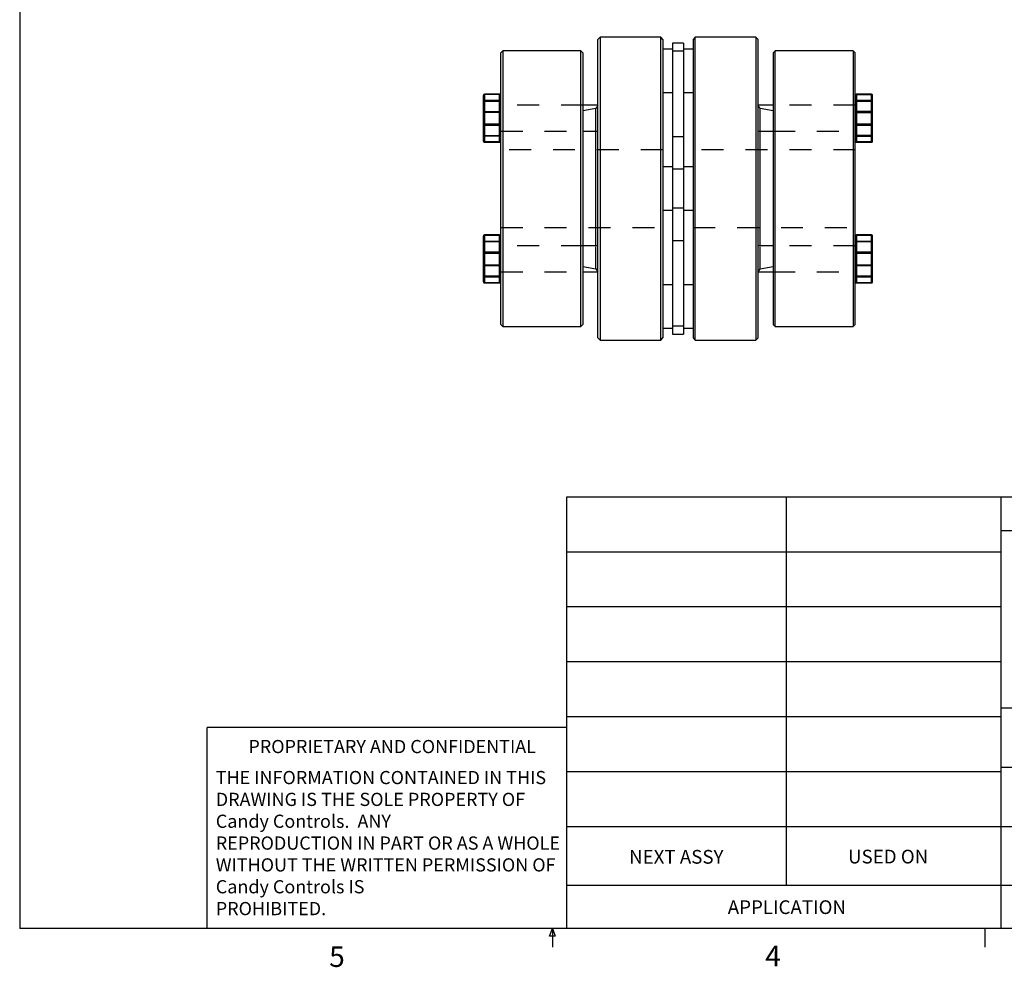
# Model space of a CAD drawing. Extents: x 0.3 to 10.6, y 0.2 to 8.2.
# Drawn here: x 0.3 to 4.8, y 0.2 to 4.5 of the extents above; entities that cross this region are included whole.
import ezdxf

# ---------------------------------------------------------------- set-up
doc = ezdxf.new("R2010")
doc.units = 0
doc.linetypes.add('HIDDEN', pattern=[0.075, 0.05, -0.025])
doc.layers.get('0').update_dxf_attribs({"linetype": 'CONTINUOUS'})
doc.styles.add('SLDTEXTSTYLE0', font='TXT', dxfattribs={"width": 0.75})

# ---------------------------------------------------------------- blocks, each defined once
blk = doc.blocks.new('SW_NOTE_2')
at = {"color": 0, "linetype": 'CONTINUOUS', "char_height": 0.06, "attachment_point": 1, "style": 'SLDTEXTSTYLE0'}
for s, insert in [('THE INFORMATION CONTAINED IN THIS', (0, 0.0773)), ('DRAWING IS THE SOLE PROPERTY OF', (0, -0.022)), ('Candy Controls.  ANY ', (0, -0.1214)), ('REPRODUCTION IN PART OR AS A WHOLE', (0, -0.2208)), ('WITHOUT THE WRITTEN PERMISSION OF', (0, -0.3201)), ('Candy Controls IS ', (0, -0.4195)), ('PROHIBITED.', (0, -0.5189))]:
    blk.add_mtext(s, dxfattribs=dict(at, insert=insert))

msp = doc.modelspace()

# ---------------------------------------------------------------- linework, layer by layer
at = {"color": 7, "linetype": 'CONTINUOUS'}
for p, q in [((0.3299, 8.1921), (0.3299, 0.3921)), ((2.9718, 4.4477), (2.9619, 4.4378)), ((2.9619, 3.0795), (2.9619, 4.4378)), ((3.2479, 4.4477), (2.9718, 4.4477)), ((2.9718, 4.4477), (2.9718, 3.0697)), ((3.2577, 4.4378), (3.2479, 4.4477)), ((3.2479, 3.0697), (3.2479, 4.4477)), ((3.2577, 4.4378), (3.2577, 3.0795)), ((3.4054, 4.4477), (3.3955, 4.4378)), ((3.3955, 4.4378), (3.3955, 3.0795)), ((3.6815, 4.4477), (3.4054, 4.4477)), ((3.4054, 3.0697), (3.4054, 4.4477)), ((3.6913, 4.4378), (3.6815, 4.4477)), ((3.6815, 4.4477), (3.6815, 3.0697)), ((3.6913, 3.0795), (3.6913, 4.4378)), ((3.302, 4.3937), (3.2577, 4.3937)), ((3.3512, 4.4207), (3.302, 4.4207)), ((3.302, 4.4207), (3.302, 4.3839)), ((3.3512, 4.4207), (3.3512, 4.3839)), ((3.3955, 4.3937), (3.3512, 4.3937)), ((2.5294, 4.3863), (2.5195, 4.3765)), ((2.5195, 3.1409), (2.5195, 4.3765)), ((2.8842, 4.3863), (2.5294, 4.3863)), ((2.5294, 4.3863), (2.5294, 3.131)), ((2.8941, 4.3765), (2.8842, 4.3863)), ((2.8842, 3.131), (2.8842, 4.3863)), ((2.8941, 4.3765), (2.8941, 3.1409)), ((3.3512, 4.3839), (3.302, 4.3839)), ((3.302, 4.3839), (3.302, 3.8474)), ((3.3512, 4.3839), (3.3512, 3.8474)), ((3.769, 4.3863), (3.7592, 4.3765)), ((3.7592, 4.3765), (3.7592, 3.1409)), ((4.1239, 4.3863), (3.769, 4.3863)), ((3.769, 3.131), (3.769, 4.3863)), ((4.1337, 4.3765), (4.1239, 4.3863)), ((4.1239, 4.3863), (4.1239, 3.131)), ((4.1337, 3.1409), (4.1337, 4.3765)), ((2.4408, 4.1551), (2.4408, 4.1831)), ((2.5146, 4.188), (2.4457, 4.188)), ((2.4457, 4.1878), (2.4457, 4.1599)), ((2.5146, 4.1878), (2.4457, 4.1878)), ((2.5146, 4.1599), (2.5146, 4.1878)), ((3.2577, 4.1968), (3.302, 4.1968)), ((3.3512, 4.1968), (3.3955, 4.1968)), ((4.2075, 4.188), (4.1386, 4.188)), ((4.1386, 4.1599), (4.1386, 4.1878)), ((4.1386, 4.1878), (4.2075, 4.1878)), ((4.2075, 4.1878), (4.2075, 4.1599)), ((4.2125, 4.1551), (4.2125, 4.1831)), ((2.4408, 4.0508), (2.4408, 4.1551)), ((2.4457, 4.1599), (2.4457, 4.1564)), ((2.4457, 4.1599), (2.5146, 4.1599)), ((2.4457, 4.1564), (2.4457, 4.0521)), ((2.5146, 4.1564), (2.4457, 4.1564)), ((2.5146, 4.1599), (2.5146, 4.1564)), ((2.5146, 4.0521), (2.5146, 4.1564)), ((2.9619, 4.1378), (2.8941, 4.1378)), ((3.7592, 4.1378), (3.6913, 4.1378)), ((4.1386, 4.1599), (4.1386, 4.1564)), ((4.2075, 4.1599), (4.1386, 4.1599)), ((4.1386, 4.0521), (4.1386, 4.1564)), ((4.1386, 4.1564), (4.2075, 4.1564)), ((4.2075, 4.1599), (4.2075, 4.1564)), ((4.2075, 4.1564), (4.2075, 4.0521)), ((4.2125, 4.0508), (4.2125, 4.1551)), ((2.4408, 3.9745), (2.4408, 4.0508)), ((2.4457, 4.0521), (2.5146, 4.0521)), ((2.4457, 4.0521), (2.4457, 4.0473)), ((2.5146, 4.0473), (2.4457, 4.0473)), ((2.4457, 4.0473), (2.4457, 3.971)), ((2.5146, 4.0521), (2.5146, 4.0473)), ((2.5146, 3.971), (2.5146, 4.0473)), ((4.1386, 4.0521), (4.1386, 4.0473)), ((4.2075, 4.0521), (4.1386, 4.0521)), ((4.1386, 4.0473), (4.2075, 4.0473)), ((4.1386, 3.971), (4.1386, 4.0473)), ((4.2075, 4.0521), (4.2075, 4.0473)), ((4.2075, 4.0473), (4.2075, 3.971)), ((4.2125, 3.9745), (4.2125, 4.0508)), ((2.8941, 4.0197), (2.9619, 4.0197)), ((2.9522, 3.4976), (2.9522, 4.0197)), ((3.6913, 4.0197), (3.7592, 4.0197)), ((3.701, 3.4976), (3.701, 4.0197)), ((2.4457, 3.971), (2.5146, 3.971)), ((2.4457, 3.9696), (2.5146, 3.9696)), ((4.2075, 3.971), (4.1386, 3.971)), ((4.1386, 3.9696), (4.2075, 3.9696)), ((3.302, 3.8571), (3.2577, 3.8571)), ((3.3955, 3.8571), (3.3512, 3.8571)), ((3.3512, 3.8474), (3.302, 3.8474)), ((3.302, 3.8474), (3.302, 3.67)), ((3.3512, 3.8474), (3.3512, 3.67)), ((3.2577, 3.6603), (3.302, 3.6603)), ((3.3512, 3.67), (3.302, 3.67)), ((3.302, 3.67), (3.302, 3.1334)), ((3.3512, 3.67), (3.3512, 3.1334)), ((3.3512, 3.6603), (3.3955, 3.6603)), ((2.4408, 3.4665), (2.4408, 3.5429)), ((2.5146, 3.5478), (2.4457, 3.5478)), ((2.4457, 3.5464), (2.4457, 3.47)), ((2.5146, 3.5464), (2.4457, 3.5464)), ((2.5146, 3.47), (2.5146, 3.5464)), ((4.2075, 3.5478), (4.1386, 3.5478)), ((4.1386, 3.47), (4.1386, 3.5464)), ((4.1386, 3.5464), (4.2075, 3.5464)), ((4.2075, 3.5464), (4.2075, 3.47)), ((4.2125, 3.4665), (4.2125, 3.5429)), ((2.9619, 3.4976), (2.8941, 3.4976)), ((3.7592, 3.4976), (3.6913, 3.4976)), ((2.4408, 3.3622), (2.4408, 3.4665)), ((2.4457, 3.47), (2.4457, 3.4653)), ((2.4457, 3.47), (2.5146, 3.47)), ((2.5146, 3.4653), (2.4457, 3.4653)), ((2.4457, 3.4653), (2.4457, 3.361)), ((2.5146, 3.47), (2.5146, 3.4653)), ((2.5146, 3.361), (2.5146, 3.4653)), ((4.1386, 3.47), (4.1386, 3.4653)), ((4.2075, 3.47), (4.1386, 3.47)), ((4.1386, 3.4653), (4.2075, 3.4653)), ((4.1386, 3.361), (4.1386, 3.4653)), ((4.2075, 3.47), (4.2075, 3.4653)), ((4.2075, 3.4653), (4.2075, 3.361)), ((4.2125, 3.3622), (4.2125, 3.4665)), ((2.4408, 3.3343), (2.4408, 3.3622)), ((2.8941, 3.3795), (2.9619, 3.3795)), ((3.6913, 3.3795), (3.7592, 3.3795)), ((4.2125, 3.3343), (4.2125, 3.3622)), ((2.4457, 3.361), (2.5146, 3.361)), ((2.4457, 3.361), (2.4457, 3.3575)), ((2.5146, 3.3575), (2.4457, 3.3575)), ((2.4457, 3.3575), (2.4457, 3.3295)), ((2.4457, 3.3295), (2.5146, 3.3295)), ((2.4457, 3.3294), (2.5146, 3.3294)), ((2.5146, 3.361), (2.5146, 3.3575)), ((2.5146, 3.3295), (2.5146, 3.3575)), ((3.302, 3.3205), (3.2577, 3.3205)), ((3.3955, 3.3205), (3.3512, 3.3205)), ((4.2075, 3.361), (4.1386, 3.361)), ((4.1386, 3.361), (4.1386, 3.3575)), ((4.1386, 3.3575), (4.2075, 3.3575)), ((4.1386, 3.3295), (4.1386, 3.3575)), ((4.2075, 3.3295), (4.1386, 3.3295)), ((4.1386, 3.3294), (4.2075, 3.3294)), ((4.2075, 3.361), (4.2075, 3.3575)), ((4.2075, 3.3575), (4.2075, 3.3295)), ((2.5195, 3.1409), (2.5294, 3.131)), ((2.8842, 3.131), (2.8941, 3.1409)), ((3.7592, 3.1409), (3.769, 3.131)), ((4.1239, 3.131), (4.1337, 3.1409)), ((2.5294, 3.131), (2.8842, 3.131)), ((3.2577, 3.1237), (3.302, 3.1237)), ((3.3512, 3.1334), (3.302, 3.1334)), ((3.302, 3.1334), (3.302, 3.0967)), ((3.302, 3.0967), (3.3512, 3.0967)), ((3.3512, 3.1334), (3.3512, 3.0967)), ((3.3512, 3.1237), (3.3955, 3.1237)), ((3.769, 3.131), (4.1239, 3.131)), ((2.9619, 3.0795), (2.9718, 3.0697)), ((2.9718, 3.0697), (3.2479, 3.0697)), ((3.2479, 3.0697), (3.2577, 3.0795)), ((3.3955, 3.0795), (3.4054, 3.0697)), ((3.4054, 3.0697), (3.6815, 3.0697)), ((3.6815, 3.0697), (3.6913, 3.0795)), ((2.821, 2.3564), (10.6299, 2.3564)), ((2.821, 0.3921), (2.821, 2.3564)), ((3.819, 2.3564), (3.819, 0.5883)), ((4.7982, 0.3921), (4.7982, 2.3564)), ((6.1796, 2.2021), (4.7982, 2.2021)), ((2.821, 2.1064), (4.7982, 2.1064)), ((2.821, 1.8564), (4.7982, 1.8564)), ((2.821, 1.6064), (4.7982, 1.6064)), ((4.7982, 1.3958), (6.1796, 1.3958)), ((2.821, 1.3564), (4.7982, 1.3564)), ((1.1838, 0.3921), (1.1838, 1.3064)), ((2.821, 1.3064), (1.1838, 1.3064)), ((4.7982, 1.1258), (6.1796, 1.1258)), ((2.821, 1.1064), (4.7982, 1.1064)), ((2.821, 0.8564), (4.7982, 0.8564)), ((4.7982, 0.8558), (6.1796, 0.8558)), ((2.821, 0.5883), (6.1796, 0.5883)), ((10.6299, 0.3921), (0.3299, 0.3921)), ((2.7414, 0.3575), (2.7547, 0.3921)), ((2.7547, 0.3921), (2.7547, 0.3073)), ((2.7547, 0.3921), (2.7672, 0.3575)), ((4.7234, 0.3921), (4.7234, 0.3073)), ((2.7672, 0.3575), (2.7414, 0.3575))]:
    msp.add_line(p, q, dxfattribs=at)
at = {"color": 7, "linetype": 'HIDDEN'}
for p, q in [((3.3512, 4.3839), (3.302, 4.3839)), ((2.4457, 4.1865), (2.4457, 4.188)), ((2.4457, 4.1865), (2.4457, 4.188)), ((2.4457, 4.1878), (2.5146, 4.1878)), ((2.4457, 4.1599), (2.4457, 4.1878)), ((2.4457, 4.1865), (2.4457, 4.1102)), ((2.5146, 4.1865), (2.4457, 4.1865)), ((2.5146, 4.1865), (2.5146, 4.188)), ((2.5146, 4.1865), (2.5146, 4.188)), ((2.5146, 4.1878), (2.5146, 4.1599)), ((2.5146, 4.1102), (2.5146, 4.1865)), ((4.1386, 4.1865), (4.1386, 4.188)), ((4.1386, 4.1865), (4.1386, 4.188)), ((4.2075, 4.1878), (4.1386, 4.1878)), ((4.1386, 4.1878), (4.1386, 4.1599)), ((4.1386, 4.1102), (4.1386, 4.1865)), ((4.1386, 4.1865), (4.2075, 4.1865)), ((4.2075, 4.1865), (4.2075, 4.188)), ((4.2075, 4.1865), (4.2075, 4.188)), ((4.2075, 4.1599), (4.2075, 4.1878)), ((4.2075, 4.1865), (4.2075, 4.1102)), ((2.4457, 4.1564), (2.4457, 4.1599)), ((2.5146, 4.1599), (2.4457, 4.1599)), ((2.4457, 4.0521), (2.4457, 4.1564)), ((2.4457, 4.1564), (2.5146, 4.1564)), ((2.5146, 4.1564), (2.5146, 4.1599)), ((2.5146, 4.1564), (2.5146, 4.0521)), ((2.8941, 4.1378), (2.5195, 4.1378)), ((2.9619, 4.137), (2.9522, 4.1232)), ((3.701, 4.1232), (3.6913, 4.137)), ((4.1337, 4.1378), (3.7592, 4.1378)), ((4.1386, 4.1564), (4.1386, 4.1599)), ((4.1386, 4.1599), (4.2075, 4.1599)), ((4.1386, 4.1564), (4.1386, 4.0521)), ((4.2075, 4.1564), (4.1386, 4.1564)), ((4.2075, 4.1564), (4.2075, 4.1599)), ((4.2075, 4.0521), (4.2075, 4.1564)), ((2.4457, 4.1102), (2.4457, 4.1054)), ((2.4457, 4.1102), (2.5146, 4.1102)), ((2.4457, 4.1054), (2.4457, 4.1102)), ((2.5146, 4.1054), (2.4457, 4.1054)), ((2.4457, 4.1054), (2.4457, 4.0011)), ((2.5146, 4.1102), (2.5146, 4.1054)), ((2.5146, 4.1054), (2.5146, 4.1102)), ((2.5146, 4.0011), (2.5146, 4.1054)), ((2.9522, 4.1232), (2.8941, 4.1129)), ((2.9522, 4.0197), (2.9522, 4.1232)), ((3.701, 4.0197), (3.701, 4.1232)), ((3.7592, 4.1129), (3.701, 4.1232)), ((4.1386, 4.1102), (4.1386, 4.1054)), ((4.2075, 4.1102), (4.1386, 4.1102)), ((4.1386, 4.1054), (4.1386, 4.1102)), ((4.1386, 4.1054), (4.2075, 4.1054)), ((4.1386, 4.0011), (4.1386, 4.1054)), ((4.2075, 4.1102), (4.2075, 4.1054)), ((4.2075, 4.1054), (4.2075, 4.1102)), ((4.2075, 4.1054), (4.2075, 4.0011)), ((2.4457, 4.0473), (2.4457, 4.0521)), ((2.5146, 4.0521), (2.4457, 4.0521)), ((2.4457, 3.971), (2.4457, 4.0473)), ((2.4457, 4.0473), (2.5146, 4.0473)), ((2.5146, 4.0473), (2.5146, 4.0521)), ((2.5146, 4.0473), (2.5146, 3.971)), ((4.1386, 4.0473), (4.1386, 4.0521)), ((4.1386, 4.0521), (4.2075, 4.0521)), ((4.1386, 4.0473), (4.1386, 3.971)), ((4.2075, 4.0473), (4.1386, 4.0473)), ((4.2075, 4.0473), (4.2075, 4.0521)), ((4.2075, 3.971), (4.2075, 4.0473)), ((2.4457, 4.0011), (2.5146, 4.0011)), ((2.4457, 4.0011), (2.4457, 3.9977)), ((2.4457, 3.9977), (2.4457, 4.0011)), ((2.5146, 3.9977), (2.4457, 3.9977)), ((2.4457, 3.9977), (2.4457, 3.9697)), ((2.5146, 4.0011), (2.5146, 3.9977)), ((2.5146, 3.9977), (2.5146, 4.0011)), ((2.5146, 3.9697), (2.5146, 3.9977)), ((2.5195, 4.0197), (2.8941, 4.0197)), ((3.3512, 3.9949), (3.302, 3.9949)), ((3.7592, 4.0197), (4.1337, 4.0197)), ((4.2075, 4.0011), (4.1386, 4.0011)), ((4.1386, 4.0011), (4.1386, 3.9977)), ((4.1386, 3.9977), (4.1386, 4.0011)), ((4.1386, 3.9977), (4.2075, 3.9977)), ((4.1386, 3.9697), (4.1386, 3.9977)), ((4.2075, 4.0011), (4.2075, 3.9977)), ((4.2075, 3.9977), (4.2075, 4.0011)), ((4.2075, 3.9977), (4.2075, 3.9697)), ((2.4457, 3.971), (2.4457, 3.9696)), ((2.5146, 3.971), (2.4457, 3.971)), ((2.4457, 3.9697), (2.5146, 3.9697)), ((2.4457, 3.9696), (2.4457, 3.9697)), ((2.5146, 3.971), (2.5146, 3.9696)), ((2.5146, 3.9696), (2.5146, 3.9697)), ((4.1386, 3.971), (4.2075, 3.971)), ((4.1386, 3.971), (4.1386, 3.9696)), ((4.2075, 3.9697), (4.1386, 3.9697)), ((4.1386, 3.9696), (4.1386, 3.9697)), ((4.2075, 3.971), (4.2075, 3.9696)), ((4.2075, 3.9696), (4.2075, 3.9697)), ((3.2577, 3.9358), (2.5195, 3.9358)), ((4.1337, 3.9358), (3.3955, 3.9358)), ((3.3512, 3.8474), (3.302, 3.8474)), ((3.3512, 3.67), (3.302, 3.67)), ((2.4457, 3.5464), (2.4457, 3.5478)), ((2.4457, 3.5476), (2.4457, 3.5478)), ((2.4457, 3.5476), (2.4457, 3.5197)), ((2.5146, 3.5476), (2.4457, 3.5476)), ((2.4457, 3.5464), (2.5146, 3.5464)), ((2.4457, 3.47), (2.4457, 3.5464)), ((2.5146, 3.5464), (2.5146, 3.5478)), ((2.5146, 3.5476), (2.5146, 3.5478)), ((2.5146, 3.5197), (2.5146, 3.5476)), ((2.5146, 3.5464), (2.5146, 3.47)), ((2.5195, 3.5815), (3.2577, 3.5815)), ((3.3955, 3.5815), (4.1337, 3.5815)), ((4.1386, 3.5464), (4.1386, 3.5478)), ((4.1386, 3.5476), (4.1386, 3.5478)), ((4.2075, 3.5476), (4.1386, 3.5476)), ((4.1386, 3.5476), (4.1386, 3.5197)), ((4.2075, 3.5464), (4.1386, 3.5464)), ((4.1386, 3.5464), (4.1386, 3.47)), ((4.2075, 3.5464), (4.2075, 3.5478)), ((4.2075, 3.5476), (4.2075, 3.5478)), ((4.2075, 3.5197), (4.2075, 3.5476)), ((4.2075, 3.47), (4.2075, 3.5464)), ((2.4457, 3.5197), (2.5146, 3.5197)), ((2.4457, 3.5197), (2.4457, 3.5162)), ((2.4457, 3.5162), (2.4457, 3.5197)), ((2.4457, 3.5162), (2.4457, 3.4119)), ((2.5146, 3.5162), (2.4457, 3.5162)), ((2.5146, 3.5197), (2.5146, 3.5162)), ((2.5146, 3.5162), (2.5146, 3.5197)), ((2.5146, 3.4119), (2.5146, 3.5162)), ((2.8941, 3.4976), (2.5195, 3.4976)), ((2.9522, 3.3942), (2.9522, 3.4976)), ((3.302, 3.5225), (3.3512, 3.5225)), ((3.701, 3.3942), (3.701, 3.4976)), ((4.1337, 3.4976), (3.7592, 3.4976)), ((4.1386, 3.5162), (4.1386, 3.5197)), ((4.1386, 3.5197), (4.2075, 3.5197)), ((4.1386, 3.5197), (4.1386, 3.5162)), ((4.1386, 3.5162), (4.1386, 3.4119)), ((4.2075, 3.5162), (4.1386, 3.5162)), ((4.2075, 3.5162), (4.2075, 3.5197)), ((4.2075, 3.5197), (4.2075, 3.5162)), ((4.2075, 3.4119), (4.2075, 3.5162)), ((2.4457, 3.4653), (2.4457, 3.47)), ((2.5146, 3.47), (2.4457, 3.47)), ((2.4457, 3.361), (2.4457, 3.4653)), ((2.4457, 3.4653), (2.5146, 3.4653)), ((2.5146, 3.4653), (2.5146, 3.47)), ((2.5146, 3.4653), (2.5146, 3.361)), ((4.1386, 3.4653), (4.1386, 3.47)), ((4.1386, 3.47), (4.2075, 3.47)), ((4.1386, 3.4653), (4.1386, 3.361)), ((4.2075, 3.4653), (4.1386, 3.4653)), ((4.2075, 3.4653), (4.2075, 3.47)), ((4.2075, 3.361), (4.2075, 3.4653)), ((2.4457, 3.4119), (2.4457, 3.4072)), ((2.4457, 3.4119), (2.5146, 3.4119)), ((2.4457, 3.4072), (2.4457, 3.4119)), ((2.5146, 3.4072), (2.4457, 3.4072)), ((2.4457, 3.4072), (2.4457, 3.3308)), ((2.5146, 3.4119), (2.5146, 3.4072)), ((2.5146, 3.4072), (2.5146, 3.4119)), ((2.5146, 3.3308), (2.5146, 3.4072)), ((4.1386, 3.4072), (4.1386, 3.4119)), ((4.1386, 3.4119), (4.2075, 3.4119)), ((4.1386, 3.4119), (4.1386, 3.4072)), ((4.1386, 3.4072), (4.1386, 3.3308)), ((4.2075, 3.4072), (4.1386, 3.4072)), ((4.2075, 3.4072), (4.2075, 3.4119)), ((4.2075, 3.4119), (4.2075, 3.4072)), ((4.2075, 3.3308), (4.2075, 3.4072)), ((2.5195, 3.3795), (2.8941, 3.3795)), ((2.8941, 3.4044), (2.9522, 3.3942)), ((2.9522, 3.3942), (2.9619, 3.3803)), ((3.6913, 3.3803), (3.701, 3.3942)), ((3.701, 3.3942), (3.7592, 3.4044)), ((3.7592, 3.3795), (4.1337, 3.3795)), ((2.4457, 3.3575), (2.4457, 3.361)), ((2.5146, 3.361), (2.4457, 3.361)), ((2.4457, 3.3295), (2.4457, 3.3575)), ((2.4457, 3.3575), (2.5146, 3.3575)), ((2.4457, 3.3308), (2.5146, 3.3308)), ((2.4457, 3.3308), (2.4457, 3.3294)), ((2.4457, 3.3294), (2.4457, 3.3308)), ((2.5146, 3.3295), (2.4457, 3.3295)), ((2.5146, 3.3575), (2.5146, 3.361)), ((2.5146, 3.3575), (2.5146, 3.3295)), ((2.5146, 3.3308), (2.5146, 3.3294)), ((2.5146, 3.3294), (2.5146, 3.3308)), ((4.1386, 3.3575), (4.1386, 3.361)), ((4.1386, 3.361), (4.2075, 3.361)), ((4.1386, 3.3575), (4.1386, 3.3295)), ((4.2075, 3.3575), (4.1386, 3.3575)), ((4.1386, 3.3308), (4.2075, 3.3308)), ((4.1386, 3.3308), (4.1386, 3.3294)), ((4.1386, 3.3294), (4.1386, 3.3308)), ((4.1386, 3.3295), (4.2075, 3.3295)), ((4.2075, 3.3575), (4.2075, 3.361)), ((4.2075, 3.3295), (4.2075, 3.3575)), ((4.2075, 3.3308), (4.2075, 3.3294)), ((4.2075, 3.3294), (4.2075, 3.3308)), ((3.3512, 3.1334), (3.302, 3.1334))]:
    msp.add_line(p, q, dxfattribs=at)
at = {"color": 8, "linetype": 'CONTINUOUS'}
for p, q in [((2.4457, 4.188), (2.4457, 4.1878)), ((2.5146, 4.188), (2.5146, 4.1878)), ((4.1386, 4.188), (4.1386, 4.1878)), ((4.2075, 4.188), (4.2075, 4.1878)), ((2.4457, 3.971), (2.4457, 3.9696)), ((2.5146, 3.971), (2.5146, 3.9696)), ((4.1386, 3.971), (4.1386, 3.9696)), ((4.2075, 3.971), (4.2075, 3.9696)), ((2.4457, 3.5478), (2.4457, 3.5464)), ((2.5146, 3.5478), (2.5146, 3.5464)), ((4.1386, 3.5478), (4.1386, 3.5464)), ((4.2075, 3.5478), (4.2075, 3.5464)), ((2.4457, 3.3295), (2.4457, 3.3294)), ((2.5146, 3.3295), (2.5146, 3.3294)), ((4.1386, 3.3295), (4.1386, 3.3294)), ((4.2075, 3.3295), (4.2075, 3.3294))]:
    msp.add_line(p, q, dxfattribs=at)
at = {"color": 7, "linetype": 'CONTINUOUS'}
for centre, radius, start, end in [((2.4457, 4.1831), 0.00492, 90, 180), ((2.4456, 4.183), 0.00484, 89.0242, 178.9898), ((2.5146, 4.1831), 0.00492, 0, 90), ((2.5147, 4.183), 0.00484, 1.0102, 90.9758), ((4.1386, 4.1831), 0.00492, 90, 180), ((4.1386, 4.183), 0.00484, 89.0242, 178.9898), ((4.2075, 4.1831), 0.00492, 0, 90), ((4.2076, 4.183), 0.00484, 1.0102, 90.9758), ((2.4456, 4.155), 0.00484, 89.0242, 178.9898), ((2.4446, 4.1507), 0.00582, 78.6309, 130.3907), ((2.5147, 4.155), 0.00484, 1.0102, 90.9758), ((2.5158, 4.1507), 0.00582, 49.6093, 101.3691), ((4.1386, 4.155), 0.00484, 89.0242, 178.9898), ((4.1375, 4.1507), 0.00582, 78.6309, 130.3907), ((4.2076, 4.155), 0.00484, 1.0102, 90.9758), ((4.2087, 4.1507), 0.00582, 49.6093, 101.3691), ((2.4446, 4.0464), 0.00582, 78.6309, 130.3907), ((2.4451, 4.0517), 0.00439, 191.4218, 278.0495), ((2.5158, 4.0464), 0.00582, 49.6093, 101.3691), ((2.5152, 4.0517), 0.00439, 261.9505, 348.5782), ((4.1375, 4.0464), 0.00582, 78.6309, 130.3907), ((4.138, 4.0517), 0.00439, 191.4218, 278.0495), ((4.2087, 4.0464), 0.00582, 49.6093, 101.3691), ((4.2082, 4.0517), 0.00439, 261.9505, 348.5782), ((2.4457, 3.9745), 0.00492, 180, 270), ((2.4451, 3.9753), 0.00439, 191.4218, 278.0495), ((2.5146, 3.9745), 0.00492, 270, 0), ((2.5152, 3.9753), 0.00439, 261.9505, 348.5782), ((4.1386, 3.9745), 0.00492, 180, 270), ((4.138, 3.9753), 0.00439, 191.4218, 278.0495), ((4.2075, 3.9745), 0.00492, 270, 0), ((4.2082, 3.9753), 0.00439, 261.9505, 348.5782), ((2.4457, 3.5429), 0.00492, 90, 180), ((2.4451, 3.542), 0.00439, 81.9505, 168.5782), ((2.5146, 3.5429), 0.00492, 0, 90), ((2.5152, 3.542), 0.00439, 11.4218, 98.0495), ((4.1386, 3.5429), 0.00492, 90, 180), ((4.138, 3.542), 0.00439, 81.9505, 168.5782), ((4.2075, 3.5429), 0.00492, 0, 90), ((4.2082, 3.542), 0.00439, 11.4218, 98.0495), ((2.4451, 3.4657), 0.00439, 81.9505, 168.5782), ((2.4446, 3.471), 0.00582, 229.6093, 281.3691), ((2.5152, 3.4657), 0.00439, 11.4218, 98.0495), ((2.5158, 3.471), 0.00582, 258.6309, 310.3907), ((4.138, 3.4657), 0.00439, 81.9505, 168.5782), ((4.1375, 3.471), 0.00582, 229.6093, 281.3691), ((4.2082, 3.4657), 0.00439, 11.4218, 98.0495), ((4.2087, 3.471), 0.00582, 258.6309, 310.3907), ((2.4446, 3.3667), 0.00582, 229.6093, 281.3691), ((2.4456, 3.3623), 0.00484, 181.0102, 270.9758), ((2.5158, 3.3667), 0.00582, 258.6309, 310.3907), ((2.5147, 3.3623), 0.00484, 269.0242, 358.9898), ((4.1375, 3.3667), 0.00582, 229.6093, 281.3691), ((4.1386, 3.3623), 0.00484, 181.0102, 270.9758), ((4.2087, 3.3667), 0.00582, 258.6309, 310.3907), ((4.2076, 3.3623), 0.00484, 269.0242, 358.9898), ((2.4457, 3.3343), 0.00492, 180, 270), ((2.4456, 3.3344), 0.00484, 181.0102, 270.9758), ((2.5146, 3.3343), 0.00492, 270, 0), ((2.5147, 3.3344), 0.00484, 269.0242, 358.9898), ((4.1386, 3.3343), 0.00492, 180, 270), ((4.1386, 3.3344), 0.00484, 181.0102, 270.9758), ((4.2075, 3.3343), 0.00492, 270, 0), ((4.2076, 3.3344), 0.00484, 269.0242, 358.9898)]:
    msp.add_arc(centre, radius, start, end, dxfattribs=at)
at = {"color": 7, "linetype": 'HIDDEN'}
for centre, radius, start, end in [((2.4456, 4.183), 0.00484, 89.0242, 178.9898), ((2.4451, 4.1822), 0.00439, 81.9505, 168.5782), ((2.5147, 4.183), 0.00484, 1.0102, 90.9758), ((2.5152, 4.1822), 0.00439, 11.4218, 98.0495), ((4.1386, 4.183), 0.00484, 89.0242, 178.9898), ((4.138, 4.1822), 0.00439, 81.9505, 168.5782), ((4.2076, 4.183), 0.00484, 1.0102, 90.9758), ((4.2082, 4.1822), 0.00439, 11.4218, 98.0495), ((2.4456, 4.155), 0.00484, 89.0242, 178.9898), ((2.4446, 4.1507), 0.00582, 78.6309, 130.3907), ((2.5147, 4.155), 0.00484, 1.0102, 90.9758), ((2.5158, 4.1507), 0.00582, 49.6093, 101.3691), ((4.1386, 4.155), 0.00484, 89.0242, 178.9898), ((4.1375, 4.1507), 0.00582, 78.6309, 130.3907), ((4.2076, 4.155), 0.00484, 1.0102, 90.9758), ((4.2087, 4.1507), 0.00582, 49.6093, 101.3691), ((2.4451, 4.1058), 0.00439, 81.9505, 168.5782), ((2.4446, 4.1111), 0.00582, 229.6093, 281.3691), ((2.5152, 4.1058), 0.00439, 11.4218, 98.0495), ((2.5158, 4.1111), 0.00582, 258.6309, 310.3907), ((4.138, 4.1058), 0.00439, 81.9505, 168.5782), ((4.1375, 4.1111), 0.00582, 229.6093, 281.3691), ((4.2082, 4.1058), 0.00439, 11.4218, 98.0495), ((4.2087, 4.1111), 0.00582, 258.6309, 310.3907), ((2.4446, 4.0464), 0.00582, 78.6309, 130.3907), ((2.4451, 4.0517), 0.00439, 191.4218, 278.0495), ((2.5158, 4.0464), 0.00582, 49.6093, 101.3691), ((2.5152, 4.0517), 0.00439, 261.9505, 348.5782), ((4.1375, 4.0464), 0.00582, 78.6309, 130.3907), ((4.138, 4.0517), 0.00439, 191.4218, 278.0495), ((4.2087, 4.0464), 0.00582, 49.6093, 101.3691), ((4.2082, 4.0517), 0.00439, 261.9505, 348.5782), ((2.4446, 4.0069), 0.00582, 229.6093, 281.3691), ((2.4456, 4.0025), 0.00484, 181.0102, 270.9758), ((2.5158, 4.0069), 0.00582, 258.6309, 310.3907), ((2.5147, 4.0025), 0.00484, 269.0242, 358.9898), ((4.1375, 4.0069), 0.00582, 229.6093, 281.3691), ((4.1386, 4.0025), 0.00484, 181.0102, 270.9758), ((4.2087, 4.0069), 0.00582, 258.6309, 310.3907), ((4.2076, 4.0025), 0.00484, 269.0242, 358.9898), ((2.4456, 3.9746), 0.00484, 181.0102, 270.9758), ((2.4451, 3.9753), 0.00439, 191.4218, 278.0495), ((2.5147, 3.9746), 0.00484, 269.0242, 358.9898), ((2.5152, 3.9753), 0.00439, 261.9505, 348.5782), ((4.1386, 3.9746), 0.00484, 181.0102, 270.9758), ((4.138, 3.9753), 0.00439, 191.4218, 278.0495), ((4.2076, 3.9746), 0.00484, 269.0242, 358.9898), ((4.2082, 3.9753), 0.00439, 261.9505, 348.5782), ((2.4456, 3.5428), 0.00484, 89.0242, 178.9898), ((2.4451, 3.542), 0.00439, 81.9505, 168.5782), ((2.5147, 3.5428), 0.00484, 1.0102, 90.9758), ((2.5152, 3.542), 0.00439, 11.4218, 98.0495), ((4.1386, 3.5428), 0.00484, 89.0242, 178.9898), ((4.138, 3.542), 0.00439, 81.9505, 168.5782), ((4.2076, 3.5428), 0.00484, 1.0102, 90.9758), ((4.2082, 3.542), 0.00439, 11.4218, 98.0495), ((2.4456, 3.5149), 0.00484, 89.0242, 178.9898), ((2.4446, 3.5105), 0.00582, 78.6309, 130.3907), ((2.5147, 3.5149), 0.00484, 1.0102, 90.9758), ((2.5158, 3.5105), 0.00582, 49.6093, 101.3691), ((4.1386, 3.5149), 0.00484, 89.0242, 178.9898), ((4.1375, 3.5105), 0.00582, 78.6309, 130.3907), ((4.2076, 3.5149), 0.00484, 1.0102, 90.9758), ((4.2087, 3.5105), 0.00582, 49.6093, 101.3691), ((2.4451, 3.4657), 0.00439, 81.9505, 168.5782), ((2.4446, 3.471), 0.00582, 229.6093, 281.3691), ((2.5152, 3.4657), 0.00439, 11.4218, 98.0495), ((2.5158, 3.471), 0.00582, 258.6309, 310.3907), ((4.138, 3.4657), 0.00439, 81.9505, 168.5782), ((4.1375, 3.471), 0.00582, 229.6093, 281.3691), ((4.2082, 3.4657), 0.00439, 11.4218, 98.0495), ((4.2087, 3.471), 0.00582, 258.6309, 310.3907), ((2.4446, 3.4062), 0.00582, 78.6309, 130.3907), ((2.4451, 3.4115), 0.00439, 191.4218, 278.0495), ((2.5158, 3.4062), 0.00582, 49.6093, 101.3691), ((2.5152, 3.4115), 0.00439, 261.9505, 348.5782), ((4.1375, 3.4062), 0.00582, 78.6309, 130.3907), ((4.138, 3.4115), 0.00439, 191.4218, 278.0495), ((4.2087, 3.4062), 0.00582, 49.6093, 101.3691), ((4.2082, 3.4115), 0.00439, 261.9505, 348.5782), ((2.4456, 3.3623), 0.00484, 181.0102, 270.9758), ((2.4446, 3.3667), 0.00582, 229.6093, 281.3691), ((2.5147, 3.3623), 0.00484, 269.0242, 358.9898), ((2.5158, 3.3667), 0.00582, 258.6309, 310.3907), ((4.1386, 3.3623), 0.00484, 181.0102, 270.9758), ((4.1375, 3.3667), 0.00582, 229.6093, 281.3691), ((4.2076, 3.3623), 0.00484, 269.0242, 358.9898), ((4.2087, 3.3667), 0.00582, 258.6309, 310.3907), ((2.4451, 3.3352), 0.00439, 191.4218, 278.0495), ((2.4456, 3.3344), 0.00484, 181.0102, 270.9758), ((2.5152, 3.3352), 0.00439, 261.9505, 348.5782), ((2.5147, 3.3344), 0.00484, 269.0242, 358.9898), ((4.138, 3.3352), 0.00439, 191.4218, 278.0495), ((4.1386, 3.3344), 0.00484, 181.0102, 270.9758), ((4.2082, 3.3352), 0.00439, 261.9505, 348.5782), ((4.2076, 3.3344), 0.00484, 269.0242, 358.9898)]:
    msp.add_arc(centre, radius, start, end, dxfattribs=at)

# ---------------------------------------------------------------- block references
at = {"color": 7, "linetype": 'CONTINUOUS'}
msp.add_blockref('SW_NOTE_2', (1.2226, 1.0313), dxfattribs=at)

# ---------------------------------------------------------------- texts
at = {"color": 7, "linetype": 'CONTINUOUS', "attachment_point": 1, "style": 'SLDTEXTSTYLE0'}
for s, insert, char_height in [('PROPRIETARY AND CONFIDENTIAL', (1.3712, 1.2497), 0.06), ('NEXT ASSY', (3.104, 0.7492), 0.0625), ('USED ON', (4.1006, 0.7502), 0.0625), ('APPLICATION', (3.5531, 0.52), 0.0625), ('5', (1.7388, 0.3106), 0.0938), ('4', (3.7238, 0.3137), 0.0938)]:
    msp.add_mtext(s, dxfattribs=dict(at, insert=insert, char_height=char_height))

doc.saveas('drawing.dxf')
